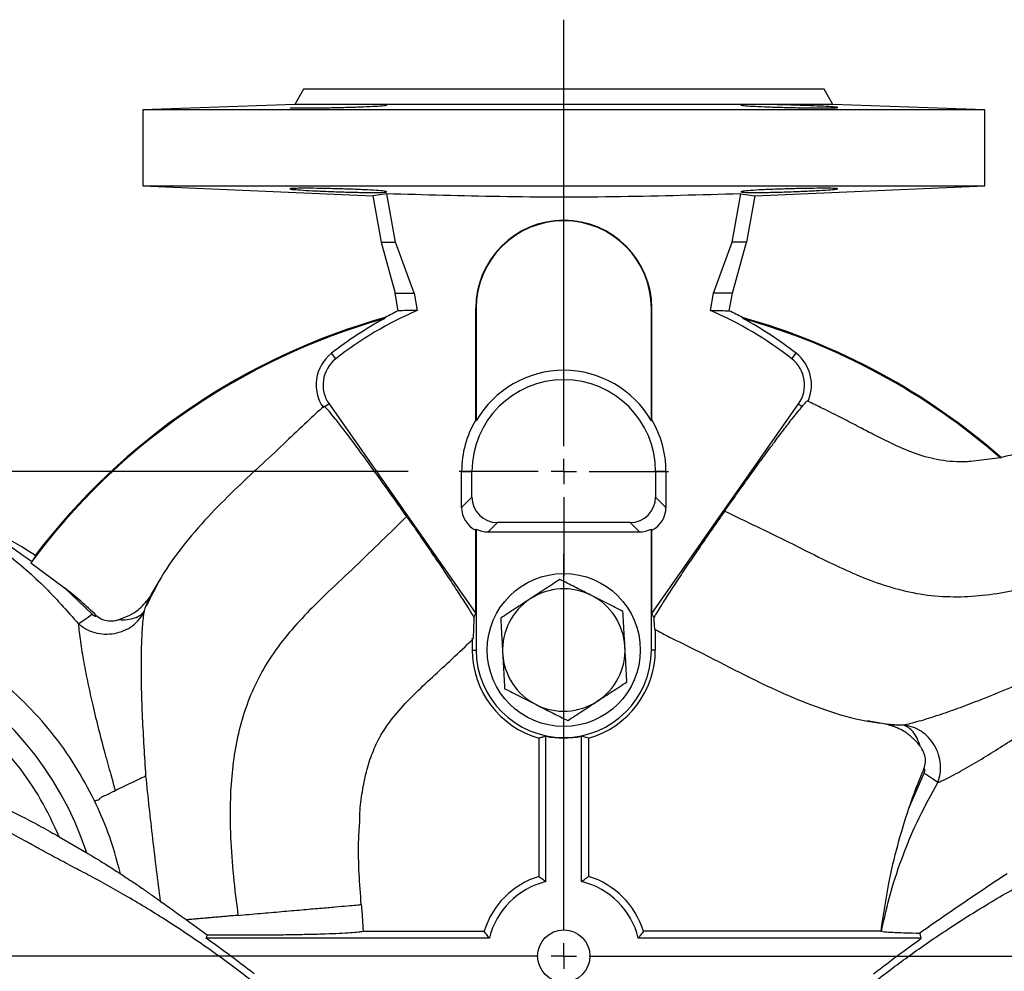
# Model space of a CAD drawing. Units: millimetres. Extents: x -4 to 213, y 0 to 297.
# Drawn here: x 59 to 78, y 244 to 262 of the extents above; entities that cross this region are included whole.
import ezdxf

# ---------------------------------------------------------------- set-up
doc = ezdxf.new("R2010")
doc.units = ezdxf.units.MM
doc.layers.add('FORMAT', color=7, linetype='Continuous')
doc.styles.add('SLDTEXTSTYLE0', font='TXT', dxfattribs={"width": 0.605})
doc.dimstyles.new('SLDDIMSTYLE1', dxfattribs={"dimtxt": 2.5, "dimasz": 2.5, "dimexe": 0, "dimexo": 0.0625, "dimtad": 1, "dimlfac": 10, "dimrnd": 1e-09, "dimzin": 12, "dimdsep": 46, "dimtxsty": 'SLDTEXTSTYLE0', "dimblk1": 'CLOSED', "dimblk2": 'CLOSED', "dimsah": 1, "dimcen": 0.09, "dimadec": 0, "dimazin": 3, "dimtfac": 1, "dimtofl": 0, "dimtmove": 0, "dimatfit": 3, "dimldrblk": 'CLOSED', "dimfxl": 0, "dimfrac": 2, "dimtolj": 1, "dimtzin": 12, "dimarcsym": 0})

# ---------------------------------------------------------------- blocks, each defined once
blk = doc.blocks.new('_Closed')
at = {"color": 0, "linetype": 'ByBlock', "lineweight": -2}
for p, q in [((-1, 0.166667), (0, 0)), ((-1, 0.166667), (-1, -0.166667)), ((0, 0), (-1, -0.166667)), ((0, 0), (-1, 0))]:
    blk.add_line(p, q, dxfattribs=at)
blk = doc.blocks.new('_D_10')
at = {"layer": 'FORMAT', "color": 7}
for p, q in [((66.734, 253.571), (32.647, 253.571)), ((33.397, 244.071), (33.397, 253.571)), ((40.264, 244.071), (32.647, 244.071))]:
    blk.add_line(p, q, dxfattribs=at)
at = {"layer": 'FORMAT', "color": 7, "xscale": 2.5, "yscale": 2.5}
for p, rotation in [((33.397, 253.571, 14.175), 90.0000000000004), ((33.397, 244.071, 14.175), 270.0000000000004)]:
    blk.add_blockref('_Closed', p, dxfattribs=dict(at, rotation=rotation))
at = {"layer": 'FORMAT', "color": 7, "insert": (30.174, 247.255), "char_height": 2.5, "attachment_point": 1, "rotation": 90, "style": 'SLDTEXTSTYLE0'}
blk.add_mtext('95', dxfattribs=at)
blk = doc.blocks.new('SW_CENTERMARKSYMBOL_4')
at = {"layer": 'FORMAT', "color": 0}
for p, q in [((0, 0.5), (0, 8.86)), ((0, 0), (0, 0.25)), ((-0.5, 0), (-2.05, 0)), ((0, 0), (-0.25, 0)), ((0, 0), (0, -0.25)), ((0, 0), (0.25, 0)), ((0.5, 0), (2.05, 0)), ((0, -0.5), (0, -2.05))]:
    blk.add_line(p, q, dxfattribs=at)
blk = doc.blocks.new('SW_CENTERMARKSYMBOL_5')
at = {"layer": 'FORMAT', "color": 0}
for p, q in [((0, 0.5), (0, 7.885)), ((0, 0), (0, 0.25)), ((-0.5, 0), (-28.52, 0)), ((0, 0), (-0.25, 0)), ((0, 0), (0, -0.25)), ((0, 0), (0.25, 0)), ((0.5, 0), (28.253, 0))]:
    blk.add_line(p, q, dxfattribs=at)

msp = doc.modelspace()

# ---------------------------------------------------------------- linework, layer by layer
at = {"color": 7, "linetype": 'Continuous', "lineweight": 25}
for p, q in [((64.6843, 261.0711), (64.5111, 260.7711)), ((74.8843, 261.0711), (64.6843, 261.0711)), ((75.0575, 260.7711), (74.8843, 261.0711)), ((64.5111, 260.7711), (61.5343, 260.6611)), ((75.0575, 260.7711), (64.5111, 260.7711)), ((78.0343, 260.6611), (75.0575, 260.7711)), ((61.5343, 260.6611), (61.5343, 259.1711)), ((78.0343, 260.6611), (61.5343, 260.6611)), ((78.0343, 259.1711), (78.0343, 260.6611)), ((61.5343, 259.1711), (66.0416, 258.9743)), ((61.5343, 259.1711), (78.0343, 259.1711)), ((73.5269, 258.9743), (78.0343, 259.1711)), ((66.3139, 259.017), (66.0416, 258.9743)), ((66.4848, 258.0711), (66.3139, 259.017)), ((73.0837, 258.0711), (73.2547, 259.017)), ((73.2547, 259.017), (73.5269, 258.9743)), ((66.0416, 258.9743), (66.2049, 258.0711)), ((73.5269, 258.9743), (73.3637, 258.0711)), ((66.2049, 258.0711), (66.4775, 257.0711)), ((66.2049, 258.0711), (66.4848, 258.0711)), ((66.8493, 257.0711), (66.4848, 258.0711)), ((72.7192, 257.0711), (73.0837, 258.0711)), ((73.3637, 258.0711), (73.0837, 258.0711)), ((73.091, 257.0711), (73.3637, 258.0711)), ((66.4775, 257.0711), (66.8493, 257.0711)), ((66.5405, 256.7223), (66.4775, 257.0711)), ((66.8493, 257.0711), (66.9111, 256.7292)), ((72.6574, 256.7292), (72.7192, 257.0711)), ((73.091, 257.0711), (72.7192, 257.0711)), ((73.028, 256.7223), (73.091, 257.0711)), ((68.0584, 256.7711), (68.0672, 256.7711)), ((68.0584, 254.5868), (68.0584, 256.7711)), ((68.0672, 256.7711), (68.0672, 254.5672)), ((71.5013, 254.5672), (71.5013, 256.7711)), ((71.5101, 256.7711), (71.5013, 256.7711)), ((71.5101, 254.5868), (71.5101, 256.7711)), ((66.2843, 256.5911), (66.2644, 256.5664)), ((73.3042, 256.5664), (73.2842, 256.5911)), ((65.3158, 255.7823), (65.2318, 255.8896)), ((74.2528, 255.7823), (74.3367, 255.8896)), ((65.1027, 254.8388), (65.0894, 254.8473)), ((65.1835, 254.8954), (65.1027, 254.8388)), ((65.1835, 254.8954), (68.0584, 250.7896)), ((71.5101, 250.7896), (74.385, 254.8954)), ((74.385, 254.8954), (74.4572, 254.8449)), ((68.0584, 254.5868), (68.0672, 254.5672)), ((71.5013, 254.5672), (71.5101, 254.5868)), ((78.3361, 253.8379), (77.7611, 253.7694)), ((67.7817, 252.8683), (67.7817, 253.5711)), ((67.7817, 253.5711), (67.9843, 253.5711)), ((67.9843, 253.0708), (67.9843, 253.5711)), ((71.5843, 253.5711), (71.5843, 253.0708)), ((71.7868, 253.5711), (71.5843, 253.5711)), ((71.7868, 253.5711), (71.7868, 252.8683)), ((67.7817, 252.8683), (67.9843, 253.0708)), ((71.5843, 253.0708), (71.7868, 252.8683)), ((68.0584, 250.7896), (68.0584, 252.421)), ((68.0672, 252.4429), (68.0672, 250.0711)), ((68.2989, 252.386), (68.484, 252.5711)), ((71.0846, 252.5711), (68.484, 252.5711)), ((71.0846, 252.5711), (71.2696, 252.386)), ((71.5013, 250.0711), (71.5013, 252.4429)), ((71.5101, 250.7896), (71.5101, 252.421)), ((68.2989, 252.386), (71.2696, 252.386)), ((59.3584, 251.8088), (59.3378, 251.7779)), ((59.3378, 251.7779), (59.9995, 251.2894)), ((61.6965, 251.1531), (61.8836, 251.4735)), ((59.9995, 251.2894), (60.5408, 250.7713)), ((68.0218, 250.7141), (68.0584, 250.7896)), ((71.5486, 250.7102), (71.5101, 250.7896)), ((67.9939, 250.276), (67.9904, 250.3039)), ((71.5781, 250.4733), (71.5781, 250.0711)), ((67.9904, 250.2726), (67.9904, 250.0711)), ((67.9904, 250.0711), (68.0672, 250.0711)), ((71.5781, 250.0711), (71.5013, 250.0711)), ((76.0943, 248.6141), (75.727, 248.6807)), ((69.4343, 245.5297), (69.4343, 248.3811)), ((70.1343, 245.5297), (70.1343, 248.3811)), ((69.2981, 248.3444), (69.2981, 245.6334)), ((70.2704, 248.3444), (70.2704, 245.6334)), ((76.5466, 246.9728), (76.8483, 247.6588)), ((59.8965, 246.4087), (60.4354, 246.095)), ((62.3894, 244.7802), (62.7947, 244.4872)), ((65.8491, 244.5573), (68.222, 244.5573)), ((76.0025, 244.5573), (71.3465, 244.5573)), ((76.0025, 244.5573), (76.0099, 244.556)), ((68.3257, 244.4211), (62.7768, 244.4211)), ((76.7917, 244.4211), (71.2429, 244.4211))]:
    msp.add_line(p, q, dxfattribs=at)
for centre, radius in [((69.7843, 250.0711), 1.5), ((69.7843, 244.0711), 0.5125)]:
    msp.add_circle(centre, radius, dxfattribs=at)
for centre, radius, start, end in [((69.7843, 256.7711), 1.7258, 0, 180), ((69.7843, 256.7711), 1.7171, 0, 180), ((69.7843, 250.0711), 7.2516, 113.3416, 128.03984), ((69.7843, 250.0711), 7.4, 115.99823, 118.22695), ((69.7843, 250.0711), 7.2516, 51.96016, 66.6584), ((69.7843, 250.0711), 7.4, 61.77305, 64.00177), ((69.7843, 244.0711), 12.9817, 105.73238, 143.58201), ((69.7843, 244.0711), 13, 105.61824, 142.81936), ((69.7843, 250.0711), 7.3878, 118.45378, 128.03984), ((69.7843, 244.0711), 13, 48.70469, 74.38176), ((69.7843, 250.0711), 7.3878, 51.96016, 61.54622), ((69.7843, 244.0711), 12.9817, 48.79436, 74.26762), ((65.7173, 255.2691), 0.7878, 128.03984, 215), ((73.8512, 255.2691), 0.7878, 336.02211, 51.96016), ((65.7173, 255.2691), 0.6516, 128.03984, 215), ((73.8512, 255.2691), 0.6516, 325, 51.96016), ((69.7843, 253.5711), 1.9851, 30.11763, 149.88237), ((69.7843, 253.5711), 1.8, 0, 180), ((69.7843, 253.5711), 2.0025, 149.52079, 180), ((69.7843, 253.5711), 2.0025, 0, 30.47921), ((54.2843, 244.0711), 9.3899, 56.78838, 72.12393), ((54.2843, 244.0711), 9.2069, 46.50075, 51.62898), ((69.7843, 250.0711), 1.2, 63.15762, 123.15762), ((69.7843, 250.0711), 1.2, 123.15762, 183.15762), ((69.7843, 250.0711), 1.2, 3.15762, 63.15762), ((54.2843, 244.0711), 6.4755, 18.21284, 277.87083), ((69.7843, 250.0711), 1.2, 303.15762, 3.15762), ((69.7843, 250.0711), 1.7939, 180, 254.27467), ((69.7843, 250.0711), 1.7171, 180, 0), ((69.7843, 250.0711), 1.2, 183.15762, 243.15762), ((69.7843, 250.0711), 1.7939, 285.72533, 0), ((69.7843, 250.0711), 1.2, 243.15762, 303.15762), ((69.7843, 250.0711), 1.7258, 258.2991, 281.7009), ((85.2843, 244.0711), 9.2069, 156.50075, 161.62898), ((69.7843, 244.0711), 1.6362, 107.28639, 162.71361), ((69.7843, 244.0711), 1.5, 103.4934, 166.5066), ((69.7843, 244.0711), 1.5, 13.4934, 76.5066), ((69.7843, 244.0711), 1.6362, 17.28639, 72.71361)]:
    msp.add_arc(centre, radius, start, end, dxfattribs=at)
for centre, major_axis, ratio, start_param, end_param in [((68.4846, 253.0714), (0.354, 0.354), 0.9987828, 2.3568035, 3.9263818), ((71.084, 253.0714), (-0.354, 0.354), 0.9987828, 2.3568035, 3.9263818), ((68.282, 252.8689), (0.354, 0.354), 0.9987828, 2.3568035, 3.464316), ((71.2865, 252.8689), (-0.354, 0.354), 0.9987828, 2.8188693, 3.9263818), ((67.835, 252.4218), (0.4619, 1.1151), 0.1717207, 4.7826692, 4.8022783), ((68.2995, 252.8863), (0.354, 0.354), 0.9987828, 3.4447069, 3.9263818), ((71.269, 252.8863), (-0.354, 0.354), 0.9987828, 2.3568035, 2.8384784), ((71.7335, 252.4218), (-0.4619, 1.1151), 0.1717207, 1.480907, 1.5005161)]:
    msp.add_ellipse(centre, major_axis=major_axis, ratio=ratio, start_param=start_param, end_param=end_param, dxfattribs=at)
for points, knots in [([(64.4148, 260.709), (64.4253, 260.7067), (64.4463, 260.7023), (64.61, 260.6995), (64.851, 260.7001), (65.152, 260.7041), (65.4763, 260.7113), (65.7883, 260.721), (66.0528, 260.7324), (66.2389, 260.7444), (66.3092, 260.7532), (66.3138, 260.7573), (66.3148, 260.7583)], [0, 0, 0, 0, 0.107321, 0.2146432, 0.3219366, 0.4292184, 0.5365209, 0.6438705, 0.7512795, 0.8587398, 0.9662203, 1, 1, 1, 1]), ([(74.2036, 260.7583), (74.0969, 260.7612), (73.8833, 260.7669), (73.599, 260.7706), (73.3829, 260.7698), (73.2593, 260.7644), (73.2419, 260.7554), (73.3329, 260.7441), (73.5221, 260.7321), (73.7881, 260.7207), (74.0303, 260.7132), (74.1702, 260.7098), (74.2037, 260.709)], [0, 0, 0, 0, 0.107322, 0.2146467, 0.3219118, 0.4291491, 0.5364345, 0.6438093, 0.75126, 0.8587406, 0.9662021, 1, 1, 1, 1]), ([(74.2037, 260.709), (74.3105, 260.7067), (74.524, 260.7023), (74.8083, 260.6995), (75.0245, 260.7001), (75.1481, 260.7041), (75.1654, 260.7113), (75.0743, 260.721), (74.885, 260.7324), (74.6191, 260.7444), (74.3769, 260.7532), (74.2371, 260.7573), (74.2036, 260.7583)], [0, 0, 0, 0, 0.1073209, 0.2146432, 0.3219367, 0.4292185, 0.536521, 0.6438705, 0.7512794, 0.8587398, 0.9662203, 1, 1, 1, 1]), ([(66.3148, 259.0562), (66.3043, 259.0602), (66.2833, 259.0682), (66.1194, 259.0824), (65.8779, 259.0963), (65.5764, 259.1085), (65.2516, 259.118), (64.9397, 259.124), (64.6756, 259.1259), (64.4902, 259.1238), (64.4204, 259.1191), (64.4159, 259.1154), (64.4148, 259.1145)], [0, 0, 0, 0, 0.1074746, 0.2149469, 0.3224647, 0.4299775, 0.5374309, 0.6448018, 0.7520976, 0.8593496, 0.9666012, 1, 1, 1, 1]), ([(64.4148, 259.1145), (64.4254, 259.1112), (64.4464, 259.1047), (64.6102, 259.0916), (64.8516, 259.0775), (65.153, 259.0637), (65.4778, 259.052), (65.7899, 259.0441), (66.054, 259.0414), (66.2394, 259.0443), (66.3092, 259.0504), (66.3138, 259.0551), (66.3148, 259.0562)], [0, 0, 0, 0, 0.1074197, 0.214837, 0.3223113, 0.4298324, 0.5373387, 0.6447597, 0.7520544, 0.8592522, 0.9664491, 1, 1, 1, 1]), ([(73.2547, 259.017), (72.4678, 258.9935), (70.8937, 258.9466), (68.5792, 258.9492), (67.0529, 258.9949), (66.3139, 259.017)], [0, 0, 0, 0, 0.3401603, 0.6804966, 1, 1, 1, 1]), ([(74.2037, 259.1145), (74.0968, 259.1112), (73.8831, 259.1047), (73.5987, 259.0916), (73.3825, 259.0775), (73.2589, 259.0637), (73.2421, 259.052), (73.3338, 259.0441), (73.5235, 259.0414), (73.7895, 259.0443), (74.031, 259.0504), (74.1704, 259.0551), (74.2036, 259.0562)], [0, 0, 0, 0, 0.1074196, 0.214837, 0.3223113, 0.4298323, 0.5373387, 0.6447597, 0.7520545, 0.8592523, 0.9664491, 1, 1, 1, 1]), ([(74.2036, 259.0562), (74.3105, 259.0602), (74.5243, 259.0682), (74.8088, 259.0824), (75.025, 259.0963), (75.1485, 259.1085), (75.1652, 259.118), (75.0735, 259.124), (74.8837, 259.1259), (74.6176, 259.1238), (74.376, 259.1191), (74.2368, 259.1154), (74.2037, 259.1145)], [0, 0, 0, 0, 0.1074746, 0.2149468, 0.3224647, 0.4299774, 0.5374308, 0.6448018, 0.7520977, 0.8593497, 0.9666012, 1, 1, 1, 1]), ([(66.9111, 256.7292), (66.8417, 256.729), (66.7179, 256.7286), (66.5947, 256.7242), (66.5405, 256.7223)], [0, 0, 0, 0, 0.56, 1, 1, 1, 1]), ([(72.6574, 256.7292), (72.7268, 256.729), (72.8507, 256.7286), (72.9738, 256.7242), (73.028, 256.7223)], [0, 0, 0, 0, 0.56, 1, 1, 1, 1]), ([(74.4572, 254.8449), (74.484, 254.8791), (74.5342, 254.9433), (74.5453, 254.9463), (74.5505, 254.9477)], [0, 0, 0, 0, 0.5342956, 1, 1, 1, 1]), ([(77.7613, 253.7677), (77.7145, 253.7644), (77.5778, 253.7548), (77.3558, 253.766), (77.0251, 253.81), (76.642, 253.9262), (76.2978, 254.0767), (76.0336, 254.2049), (75.8204, 254.3133), (75.5544, 254.4525), (75.2284, 254.6242), (74.8869, 254.7947), (74.6548, 254.9072), (74.5546, 254.9558)], [0, 0, 0, 0, 0.0412266, 0.1205028, 0.1952483, 0.3335998, 0.4655311, 0.5180595, 0.5860766, 0.6714049, 0.7764226, 0.9034799, 1, 1, 1, 1]), ([(65.085, 254.8521), (64.9735, 254.7515), (64.7202, 254.5231), (64.3292, 254.139), (63.8696, 253.7178), (63.3766, 253.2569), (62.8598, 252.7459), (62.3473, 252.1635), (61.9066, 251.5569), (61.6938, 251.1197), (61.6006, 250.9284)], [0, 0, 0, 0, 0.08504827, 0.19312343, 0.31080946, 0.43828615, 0.57568096, 0.72268184, 0.8785825, 1, 1, 1, 1]), ([(66.7057, 252.6885), (66.6136, 252.8197), (66.4294, 253.0823), (66.158, 253.4621), (65.9021, 253.815), (65.6697, 254.1298), (65.4674, 254.3976), (65.3019, 254.6096), (65.1737, 254.766), (65.1263, 254.8145), (65.1027, 254.8388)], [0, 0, 0, 0, 0.1249774, 0.249958, 0.3749507, 0.4999541, 0.6249623, 0.7499754, 0.8749875, 1, 1, 1, 1]), ([(72.9382, 252.7961), (73.0223, 252.9155), (73.193, 253.1578), (73.4413, 253.5045), (73.678, 253.8306), (73.897, 254.1275), (74.0966, 254.3929), (74.2541, 254.5967), (74.3754, 254.7487), (74.4298, 254.8127), (74.4572, 254.8449)], [0, 0, 0, 0, 0.1277357, 0.2593294, 0.3870097, 0.5180528, 0.6524532, 0.7903015, 0.8943887, 1, 1, 1, 1]), ([(80.3819, 254.5843), (80.1819, 254.4928), (79.8006, 254.3185), (79.2478, 254.1014), (78.7678, 253.9402), (78.4698, 253.8732), (78.3413, 253.8444)], [0, 0, 0, 0, 0.30114948, 0.57415093, 0.81636392, 1, 1, 1, 1]), ([(78.3635, 253.8382), (78.3556, 253.8406), (78.3415, 253.8449), (78.3377, 253.84), (78.3361, 253.8379)], [0, 0, 0, 0, 0.5599734, 1, 1, 1, 1]), ([(66.7057, 252.6885), (66.5416, 252.5293), (66.2068, 252.2046), (65.6965, 251.7061), (65.1994, 251.2454), (64.7477, 250.7995), (64.357, 250.3682), (64.0064, 249.8998), (63.723, 249.3904), (63.5124, 248.8521), (63.3681, 248.2969), (63.2814, 247.7325), (63.238, 247.1005), (63.2455, 246.4009), (63.3022, 245.6351), (63.3665, 245.1244), (63.3986, 244.8685)], [0, 0, 0, 0, 0.0754882, 0.153997, 0.2360125, 0.2994007, 0.3637727, 0.4285043, 0.4931002, 0.557288, 0.6209851, 0.6842582, 0.7472691, 0.8312047, 0.9154194, 1, 1, 1, 1]), ([(66.7057, 252.6885), (66.7891, 252.5686), (66.9584, 252.3253), (67.1993, 251.9734), (67.4247, 251.6395), (67.629, 251.3319), (67.8095, 251.0544), (67.9388, 250.8503), (68, 250.7498), (68.0218, 250.7141)], [0, 0, 0, 0, 0.1474324, 0.2993176, 0.4466862, 0.597936, 0.753061, 0.9121654, 1, 1, 1, 1]), ([(72.9382, 252.7961), (72.8574, 252.6806), (72.6935, 252.4461), (72.4569, 252.1021), (72.2328, 251.7721), (72.0285, 251.4665), (71.8469, 251.1895), (71.6735, 250.9186), (71.5941, 250.7861), (71.5486, 250.7101)], [0, 0, 0, 0, 0.1320143, 0.2679732, 0.3999468, 0.5355208, 0.6718983, 0.811952, 1, 1, 1, 1]), ([(72.9382, 252.7961), (73.1439, 252.6963), (73.5635, 252.4928), (74.2065, 252.1838), (74.8095, 251.8742), (75.3829, 251.6023), (75.9218, 251.3827), (76.4819, 251.2134), (77.0575, 251.1213), (77.6353, 251.1075), (78.2065, 251.1618), (78.7665, 251.2734), (79.3752, 251.4487), (80.03, 251.6951), (80.7303, 252.0103), (81.1882, 252.2453), (81.4176, 252.3631)], [0, 0, 0, 0, 0.0754882, 0.153997, 0.2360125, 0.2994007, 0.3637726, 0.4285043, 0.4931001, 0.557288, 0.6209851, 0.6842582, 0.7472691, 0.8312047, 0.9154194, 1, 1, 1, 1]), ([(59.4267, 251.9274), (59.4269, 251.9238), (59.4274, 251.9166), (59.3984, 251.8689), (59.3696, 251.8256), (59.3584, 251.8088)], [0, 0, 0, 0, 0.3790451, 0.7581113, 1, 1, 1, 1]), ([(69.7079, 251.4546), (69.6137, 251.3931), (69.4236, 251.2689), (69.2271, 251.1405), (69.1279, 251.0757)], [0, 0, 0, 0, 0.4954579, 1, 1, 1, 1]), ([(70.3261, 251.1418), (70.3114, 251.1492), (70.2005, 251.2054), (69.9913, 251.3112), (69.803, 251.4065), (69.7079, 251.4546)], [0, 0, 0, 0, 0.0700985, 0.530789, 1, 1, 1, 1]), ([(60.5874, 247.1157), (60.4648, 247.3498), (60.2194, 247.818), (59.7538, 248.4619), (59.2247, 249.0516), (58.6333, 249.5748), (57.9392, 250.0627), (57.1385, 250.487), (56.2358, 250.8161), (55.3062, 251.0175), (54.366, 251.0915), (53.4301, 251.0396), (52.5131, 250.8645), (51.6299, 250.5704), (50.7951, 250.163), (50.0228, 249.65), (49.3262, 249.0411), (48.7169, 248.3474), (48.2049, 247.5815), (47.7982, 246.7566), (47.5032, 245.887), (47.3243, 244.9869), (47.2643, 244.0715), (47.3242, 243.1558), (47.5031, 242.2554), (47.7982, 241.3856), (48.2045, 240.5615), (48.715, 239.7975), (49.3208, 239.1068), (50.0113, 238.5013), (50.7747, 237.9915), (51.5978, 237.5851), (52.467, 237.2919), (53.3676, 237.1059), (53.9786, 237.0827), (54.2843, 237.0712)], [0, 0, 0, 0, 0.0265552, 0.0531352, 0.0796921, 0.1061407, 0.1324028, 0.1648941, 0.1970093, 0.2287866, 0.2602971, 0.2916208, 0.3228244, 0.3539488, 0.3850127, 0.416019, 0.4469631, 0.4778393, 0.5086477, 0.5393976, 0.5701046, 0.6007876, 0.6314649, 0.6621512, 0.6928544, 0.7235742, 0.7543049, 0.7850378, 0.8157642, 0.8464778, 0.8771782, 0.9078708, 0.9385648, 0.9692713, 1, 1, 1, 1]), ([(61.0655, 250.6666), (61.1324, 250.6926), (61.2641, 250.7438), (61.4776, 250.8714), (61.5894, 251.0065), (61.6566, 251.0877)], [0, 0, 0, 0, 0.29219431, 0.57488189, 1, 1, 1, 1]), ([(61.6681, 251.1071), (61.6619, 251.0948), (61.6526, 251.0766), (61.6325, 251.0517), (61.626, 251.0436)], [0, 0, 0, 0, 0.6751702, 1, 1, 1, 1]), ([(61.667, 251.1049), (61.6671, 251.105), (61.6786, 251.1308), (61.6876, 251.142), (61.6965, 251.1531)], [0, 0, 0, 0, 0.0068579, 1, 1, 1, 1]), ([(69.1279, 251.0757), (69.1256, 251.0742), (69.0274, 251.01), (68.8307, 250.8815), (68.6428, 250.7588), (68.5479, 250.6968)], [0, 0, 0, 0, 0.0118993, 0.5006839, 1, 1, 1, 1]), ([(70.9443, 250.829), (70.8439, 250.8798), (70.6413, 250.9823), (70.4318, 251.0883), (70.3261, 251.1418)], [0, 0, 0, 0, 0.49545807, 1, 1, 1, 1]), ([(60.2735, 250.5824), (60.3212, 250.5466), (60.4175, 250.4742), (60.594, 250.4078), (60.7842, 250.3775), (60.9799, 250.3898), (61.1679, 250.4451), (61.335, 250.5421), (61.474, 250.6733), (61.5343, 250.7831), (61.5642, 250.8377)], [0, 0, 0, 0, 0.1203103, 0.2425314, 0.3668888, 0.4930294, 0.6204023, 0.7480199, 0.8749099, 1, 1, 1, 1]), ([(60.5408, 250.7713), (60.4859, 250.7301), (60.3759, 250.6478), (60.3076, 250.6042), (60.2735, 250.5824)], [0, 0, 0, 0, 0.4999996, 1, 1, 1, 1]), ([(60.5408, 250.7713), (60.5506, 250.762), (60.5642, 250.7491), (60.5845, 250.7386), (60.5965, 250.7355), (60.6062, 250.7359), (60.6132, 250.7389), (60.6185, 250.7436), (60.6206, 250.7476), (60.6218, 250.7496)], [0, 0, 0, 0, 0.3928584, 0.5440646, 0.6711063, 0.7603204, 0.8458427, 0.9193932, 1, 1, 1, 1]), ([(60.6218, 250.7496), (60.6571, 250.7225), (60.7276, 250.6682), (60.8629, 250.637), (60.9776, 250.6418), (61.0444, 250.6607), (61.0655, 250.6667)], [0, 0, 0, 0, 0.280075, 0.5594292, 0.8605457, 1, 1, 1, 1]), ([(61.0655, 250.6666), (61.1213, 250.6653), (61.2329, 250.6628), (61.3769, 250.696), (61.4949, 250.7527), (61.5411, 250.8093), (61.5642, 250.8377)], [0, 0, 0, 0, 0.250001, 0.5000008, 0.7500006, 1, 1, 1, 1]), ([(61.5956, 247.6027), (61.5838, 247.7933), (61.5602, 248.1732), (61.5275, 248.7418), (61.5088, 249.2612), (61.5031, 249.7301), (61.5078, 250.0749), (61.518, 250.3389), (61.5294, 250.5286), (61.5445, 250.7047), (61.5576, 250.7928), (61.5642, 250.8377)], [0, 0, 0, 0, 0.16057123, 0.32007725, 0.48067168, 0.6030828, 0.72858106, 0.79330599, 0.85987365, 0.9285698, 1, 1, 1, 1]), ([(68.0218, 250.7141), (68.0197, 250.6415), (68.0154, 250.4949), (68.0095, 250.3529), (68.0056, 250.3091), (68.0042, 250.2933)], [0, 0, 0, 0, 0.3858652, 0.7789239, 1, 1, 1, 1]), ([(68.5479, 250.6968), (68.5541, 250.5844), (68.5666, 250.3577), (68.5796, 250.1233), (68.5861, 250.005)], [0, 0, 0, 0, 0.4954575, 1, 1, 1, 1]), ([(70.9824, 250.1372), (70.9815, 250.1536), (70.9747, 250.2778), (70.9618, 250.5119), (70.9501, 250.7226), (70.9443, 250.829)], [0, 0, 0, 0, 0.0700987, 0.5307886, 1, 1, 1, 1]), ([(71.5486, 250.7101), (71.5509, 250.6581), (71.5554, 250.5527), (71.5602, 250.4796), (71.5627, 250.4757), (71.5627, 250.4757)], [0, 0, 0, 0, 0.4915116, 0.9958855, 1, 1, 1, 1]), ([(60.2735, 250.5824), (60.277, 250.5303), (60.2838, 250.427), (60.3169, 250.177), (60.3724, 249.839), (60.4561, 249.4159), (60.554, 248.9728), (60.6652, 248.5133), (60.7839, 248.0595), (60.8827, 247.7057), (60.9452, 247.4864), (60.975, 247.381), (60.9867, 247.3348), (60.9925, 247.3119)], [0, 0, 0, 0, 0.06734, 0.1333386, 0.2622298, 0.3885914, 0.5133945, 0.6518168, 0.7890005, 0.9082287, 0.9600488, 0.980202, 1, 1, 1, 1]), ([(71.5642, 250.4786), (71.6622, 250.4267), (71.929, 250.2855), (72.3886, 250.0669), (72.9415, 249.7789), (73.5434, 249.4733), (74.2005, 249.1624), (74.9232, 248.88), (75.6444, 248.6734), (76.1282, 248.623), (76.3402, 248.6009)], [0, 0, 0, 0, 0.0642239, 0.1747429, 0.2950892, 0.4254492, 0.5659533, 0.7162814, 0.8757102, 1, 1, 1, 1]), ([(59.8965, 246.4087), (59.7815, 246.657), (59.5515, 247.1536), (59.0835, 247.8311), (58.5355, 248.4433), (57.9083, 248.9753), (57.2158, 249.4183), (56.4698, 249.764), (55.6842, 250.0063), (54.873, 250.1406), (54.0512, 250.1647), (53.2336, 250.0779), (52.4351, 249.882), (51.6703, 249.5804), (50.9529, 249.1787), (50.2961, 248.6842), (49.7118, 248.1058), (49.2106, 247.454), (48.8017, 246.7408), (48.4924, 245.979), (48.2884, 245.1825), (48.1934, 244.3658), (48.2091, 243.5438), (48.3352, 242.7314), (48.5695, 241.9433), (48.9077, 241.1939), (49.3436, 240.4968), (49.8693, 239.8646), (50.4753, 239.309), (51.1505, 238.84), (51.8827, 238.4655), (52.6586, 238.1951), (53.464, 238.0236), (54.0108, 238.0022), (54.2843, 237.9916)], [0, 0, 0, 0, 0.03125, 0.0625, 0.09375, 0.125, 0.15625, 0.1875, 0.21875, 0.25, 0.28125, 0.3125, 0.34375, 0.375, 0.40625, 0.4375, 0.46875, 0.5, 0.53125, 0.5625, 0.59375, 0.625, 0.65625, 0.6875, 0.71875, 0.75, 0.78125, 0.8125, 0.84375, 0.875, 0.90625, 0.9375, 0.96875, 1, 1, 1, 1]), ([(65.7836, 246.6706), (65.7837, 246.7232), (65.7841, 246.916), (65.8251, 247.2396), (65.8967, 247.6354), (66.0089, 248.0061), (66.1768, 248.384), (66.4291, 248.7531), (66.7587, 249.1139), (67.1197, 249.4606), (67.5057, 249.8129), (67.8038, 250.0925), (67.9715, 250.2543), (68.0078, 250.2894)], [0, 0, 0, 0, 0.0353092, 0.1295877, 0.221074, 0.3093336, 0.3944088, 0.5042379, 0.6130755, 0.7246825, 0.8420039, 0.9657334, 1, 1, 1, 1]), ([(71.0206, 249.4454), (71.0144, 249.5578), (71.0019, 249.7845), (70.989, 250.0189), (70.9824, 250.1372)], [0, 0, 0, 0, 0.4954578, 1, 1, 1, 1]), ([(68.5861, 250.005), (68.587, 249.9886), (68.5938, 249.8644), (68.6068, 249.6303), (68.6184, 249.4196), (68.6242, 249.3132)], [0, 0, 0, 0, 0.0700987, 0.5307892, 1, 1, 1, 1]), ([(79.465, 249.7336), (79.29, 249.6573), (78.941, 249.5053), (78.4179, 249.2801), (77.9362, 249.0849), (77.4976, 248.9191), (77.1719, 248.8056), (76.9204, 248.7249), (76.7382, 248.6707), (76.5675, 248.6247), (76.4803, 248.6068), (76.4359, 248.5977)], [0, 0, 0, 0, 0.1605713, 0.3200773, 0.4806717, 0.6030827, 0.7285811, 0.793306, 0.8598738, 0.9285699, 1, 1, 1, 1]), ([(70.4406, 249.0665), (70.4429, 249.068), (70.5411, 249.1322), (70.7379, 249.2607), (70.9257, 249.3834), (71.0206, 249.4454)], [0, 0, 0, 0, 0.011899, 0.500684, 1, 1, 1, 1]), ([(68.6242, 249.3132), (68.7246, 249.2624), (68.9273, 249.1599), (69.1367, 249.0539), (69.2424, 249.0004)], [0, 0, 0, 0, 0.4954579, 1, 1, 1, 1]), ([(77.1172, 247.4721), (77.165, 247.4932), (77.2597, 247.535), (77.4833, 247.6516), (77.7819, 247.8194), (78.1509, 248.0427), (78.5337, 248.2863), (78.9275, 248.5479), (79.3134, 248.8146), (79.6121, 249.0285), (79.7967, 249.1623), (79.8856, 249.2263), (79.925, 249.2531), (79.9445, 249.2664)], [0, 0, 0, 0, 0.06733997, 0.13333872, 0.26222981, 0.38859146, 0.51339445, 0.65181679, 0.78900055, 0.90822867, 0.96004868, 0.98020189, 1, 1, 1, 1]), ([(69.2424, 249.0004), (69.2571, 248.993), (69.368, 248.9368), (69.5772, 248.8309), (69.7656, 248.7356), (69.8606, 248.6876)], [0, 0, 0, 0, 0.0700985, 0.5307888, 1, 1, 1, 1]), ([(69.8606, 248.6876), (69.9548, 248.7491), (70.1449, 248.8733), (70.3414, 249.0017), (70.4406, 249.0665)], [0, 0, 0, 0, 0.4954577, 1, 1, 1, 1]), ([(76.1496, 248.603), (76.1494, 248.603), (76.1213, 248.605), (76.1077, 248.6096), (76.0943, 248.6141)], [0, 0, 0, 0, 0.00686068, 1, 1, 1, 1]), ([(76.1472, 248.6032), (76.1609, 248.6015), (76.1812, 248.599), (76.2114, 248.5887), (76.2212, 248.5853)], [0, 0, 0, 0, 0.6751693, 1, 1, 1, 1]), ([(76.7672, 248.1876), (76.7198, 248.2416), (76.6267, 248.3478), (76.4338, 248.5048), (76.2686, 248.5637), (76.1694, 248.599)], [0, 0, 0, 0, 0.2921939, 0.5748812, 1, 1, 1, 1]), ([(77.1172, 247.4721), (77.1345, 247.5293), (77.1696, 247.6445), (77.1716, 247.833), (77.1351, 248.0221), (77.0565, 248.2018), (76.9403, 248.3596), (76.792, 248.4834), (76.6212, 248.5692), (76.4973, 248.5883), (76.4359, 248.5977)], [0, 0, 0, 0, 0.1203099, 0.2425309, 0.3668887, 0.4930294, 0.6204025, 0.7480199, 0.8749099, 1, 1, 1, 1]), ([(76.7672, 248.1876), (76.7493, 248.2405), (76.7135, 248.3462), (76.6331, 248.4702), (76.5395, 248.5617), (76.4704, 248.5857), (76.4359, 248.5977)], [0, 0, 0, 0, 0.2500011, 0.5000007, 0.7500007, 1, 1, 1, 1]), ([(69.4343, 248.3811), (69.4088, 248.3737), (69.3634, 248.3603), (69.318, 248.3492), (69.2981, 248.3444)], [0, 0, 0, 0, 0.56, 1, 1, 1, 1]), ([(70.2704, 248.3444), (70.245, 248.3506), (70.1996, 248.3618), (70.1542, 248.3752), (70.1343, 248.3811)], [0, 0, 0, 0, 0.56, 1, 1, 1, 1]), ([(76.8409, 247.7422), (76.8544, 247.7847), (76.8813, 247.8695), (76.8643, 248.0073), (76.8206, 248.1134), (76.7799, 248.1697), (76.7671, 248.1875)], [0, 0, 0, 0, 0.2800752, 0.5594286, 0.8605445, 1, 1, 1, 1]), ([(61.5956, 247.6027), (61.5544, 247.5828), (61.472, 247.543), (61.3219, 247.4705), (61.1616, 247.3931), (61.0513, 247.3398), (60.9961, 247.3132)], [0, 0, 0, 0, 0.24993432, 0.49993614, 0.74995476, 1, 1, 1, 1]), ([(61.8829, 245.1427), (61.83, 245.5522), (61.7242, 246.3713), (61.6385, 247.1923), (61.5956, 247.6027)], [0, 0, 0, 0, 0.500016, 1, 1, 1, 1]), ([(76.8483, 247.6588), (76.8537, 247.6712), (76.8611, 247.6883), (76.864, 247.711), (76.8629, 247.7233), (76.8592, 247.7323), (76.854, 247.7378), (76.8477, 247.7412), (76.8432, 247.7419), (76.8409, 247.7422)], [0, 0, 0, 0, 0.3928615, 0.5440679, 0.6711071, 0.7603265, 0.8458475, 0.9193991, 1, 1, 1, 1]), ([(76.8483, 247.6588), (76.9058, 247.6212), (77.0207, 247.546), (77.085, 247.4968), (77.1172, 247.4721)], [0, 0, 0, 0, 0.5000001, 1, 1, 1, 1]), ([(76.0099, 244.556), (76.0663, 244.8107), (76.1787, 245.3189), (76.4325, 246.0644), (76.7366, 246.7879), (76.9905, 247.2444), (77.1171, 247.4721)], [0, 0, 0, 0, 0.251773, 0.502303, 0.7516923, 1, 1, 1, 1]), ([(68.3147, 239.4271), (67.9863, 239.7546), (67.3312, 240.408), (66.3072, 241.3361), (65.3614, 242.1807), (64.4776, 242.9411), (63.6659, 243.5958), (62.847, 244.2031), (62.0386, 244.7481), (61.259, 245.2248), (60.6328, 245.575), (60.153, 245.8243), (59.8181, 246.0028), (59.5025, 246.1743), (59.172, 246.3572), (58.8325, 246.5491), (58.4934, 246.745), (58.1406, 246.9531), (57.8, 247.1589), (57.5933, 247.2873), (57.4952, 247.3483)], [0, 0, 0, 0, 0.0997549, 0.1989607, 0.2984288, 0.3726249, 0.4453185, 0.5152288, 0.5811775, 0.6423963, 0.6988293, 0.7255036, 0.7514269, 0.7769027, 0.8022281, 0.8361675, 0.8705528, 0.9051078, 0.9549089, 1, 1, 1, 1]), ([(60.9962, 247.3132), (60.9941, 247.312), (60.9905, 247.31), (60.984, 247.3067), (60.9744, 247.3023), (60.9567, 247.2945), (60.923, 247.2852), (60.8733, 247.2441), (60.805, 247.2209), (60.7454, 247.1964), (60.7134, 247.176), (60.6916, 247.1627), (60.6812, 247.1405), (60.6545, 247.1291), (60.6238, 247.1157), (60.5994, 247.1157), (60.5874, 247.1157)], [0, 0, 0, 0, 0.0153787, 0.0265685, 0.0479466, 0.0838184, 0.1529568, 0.273415, 0.4948308, 0.6193894, 0.6907083, 0.7439165, 0.7812841, 0.843625, 0.9230409, 1, 1, 1, 1]), ([(71.2538, 239.4271), (71.5126, 239.6866), (72.0215, 240.197), (72.7981, 240.9177), (73.5597, 241.6019), (74.3127, 242.272), (75.0852, 242.9359), (75.8366, 243.5431), (76.5788, 244.0987), (77.3145, 244.6074), (78.1245, 245.1172), (78.8503, 245.5306), (79.4696, 245.8522), (79.936, 246.1027), (80.3805, 246.3478), (80.8405, 246.6084), (81.2928, 246.8723), (81.7227, 247.1306), (81.9561, 247.2755), (82.0733, 247.3483)], [0, 0, 0, 0, 0.0788073, 0.1550022, 0.2285056, 0.3000062, 0.3710575, 0.4438132, 0.5008984, 0.5611243, 0.6251648, 0.6933793, 0.7290515, 0.7656769, 0.8032058, 0.8415321, 0.8936224, 0.9465657, 1, 1, 1, 1]), ([(58.7581, 247.012), (58.8979, 246.9424), (59.1648, 246.8094), (59.5511, 246.6039), (59.7804, 246.4742), (59.8965, 246.4087)], [0, 0, 0, 0, 0.3519824, 0.6721548, 1, 1, 1, 1]), ([(61.0959, 245.6839), (61.0219, 245.9588), (60.8897, 246.4496), (60.6798, 246.9122), (60.5874, 247.1157)], [0, 0, 0, 0, 0.5599418, 1, 1, 1, 1]), ([(76.0025, 244.5573), (76.05, 244.8717), (76.1354, 245.4371), (76.3191, 246.2439), (76.4706, 246.7295), (76.5466, 246.9728)], [0, 0, 0, 0, 0.3846393, 0.6917113, 1, 1, 1, 1]), ([(65.8151, 245.0799), (65.7998, 245.2835), (65.7692, 245.6912), (65.7537, 246.2308), (65.7754, 246.5649), (65.7839, 246.6948)], [0, 0, 0, 0, 0.3789074, 0.7586705, 1, 1, 1, 1]), ([(60.4354, 246.095), (60.4962, 246.0586), (60.6196, 245.9847), (60.8436, 245.8474), (61.0039, 245.7435), (61.0959, 245.6839)], [0, 0, 0, 0, 0.2930871, 0.5942718, 1, 1, 1, 1]), ([(61.0959, 245.6839), (61.1669, 245.6372), (61.3088, 245.5438), (61.517, 245.4024), (61.6709, 245.2939), (61.7809, 245.2155), (61.8401, 245.1733), (61.8711, 245.1512), (61.8799, 245.1449), (61.8821, 245.1433), (61.8827, 245.1429), (61.8829, 245.1427), (61.8829, 245.1427), (61.8829, 245.1427), (61.8829, 245.1427)], [0, 0, 0, 0, 0.249953, 0.5000159, 0.7452939, 0.8699784, 0.9628646, 0.990459, 0.9974985, 0.9993174, 0.9998005, 0.9999359, 0.9999766, 1, 1, 1, 1]), ([(78.4726, 245.6839), (78.2056, 245.5068), (77.8048, 245.241), (77.2743, 244.8758), (76.9686, 244.6642), (76.801, 244.548), (76.7594, 244.5192)], [0, 0, 0, 0, 0.4585717, 0.6882868, 0.9226316, 1, 1, 1, 1]), ([(69.2981, 245.6334), (69.3235, 245.6145), (69.3689, 245.5808), (69.4143, 245.5453), (69.4343, 245.5297)], [0, 0, 0, 0, 0.56, 1, 1, 1, 1]), ([(70.1343, 245.5297), (70.1597, 245.5495), (70.2051, 245.5849), (70.2505, 245.6186), (70.2704, 245.6334)], [0, 0, 0, 0, 0.56, 1, 1, 1, 1]), ([(61.8829, 245.1427), (61.963, 245.0855), (62.1256, 244.9693), (62.2992, 244.8449), (62.3873, 244.7817)], [0, 0, 0, 0, 0.4922092, 1, 1, 1, 1]), ([(63.3986, 244.8685), (63.5437, 244.8812), (63.8341, 244.9066), (64.2561, 244.9435), (64.6513, 244.9781), (65.0067, 245.0092), (65.3111, 245.0358), (65.5528, 245.057), (65.7311, 245.0726), (65.7871, 245.0775), (65.8151, 245.0799)], [0, 0, 0, 0, 0.1249155, 0.2499665, 0.3751791, 0.5004912, 0.6257851, 0.7509068, 0.875693, 1, 1, 1, 1]), ([(65.8151, 245.0799), (65.823, 244.9825), (65.8372, 244.8084), (65.8455, 244.634), (65.8491, 244.5573)], [0, 0, 0, 0, 0.5599983, 1, 1, 1, 1]), ([(63.1691, 244.8484), (63.0301, 244.8366), (62.7608, 244.8137), (62.5091, 244.7921), (62.3873, 244.7817)], [0, 0, 0, 0, 0.5162445, 1, 1, 1, 1]), ([(62.3873, 244.7817), (62.3874, 244.7815), (62.3875, 244.7813), (62.388, 244.7809), (62.3881, 244.7808), (62.3882, 244.7808), (62.3882, 244.7807), (62.3883, 244.7807), (62.3883, 244.7807), (62.3884, 244.7806), (62.3884, 244.7806), (62.3885, 244.7805), (62.3887, 244.7804), (62.3891, 244.7803), (62.3893, 244.7802), (62.3894, 244.7802)], [0, 0, 0, 0, 0.4245682, 0.4776535, 0.5042544, 0.5123175, 0.5166757, 0.5199869, 0.5227321, 0.5254861, 0.5297521, 0.5382148, 0.5704842, 0.6984215, 1, 1, 1, 1]), ([(63.144, 244.8462), (63.134, 244.8454), (63.094, 244.8419), (62.9343, 244.8279), (62.6872, 244.8063), (62.4823, 244.7883), (62.3894, 244.7802)], [0, 0, 0, 0, 0.0382633, 0.1536741, 0.6165245, 1, 1, 1, 1]), ([(63.3986, 244.8685), (63.3792, 244.8668), (63.3406, 244.8634), (63.2831, 244.8584), (63.2264, 244.8534), (63.189, 244.8502), (63.1704, 244.8485)], [0, 0, 0, 0, 0.2552998, 0.5070729, 0.7553067, 1, 1, 1, 1]), ([(62.7947, 244.4872), (62.9291, 244.4862), (63.2019, 244.4841), (63.6211, 244.4841), (64.0376, 244.4864), (64.4308, 244.4911), (64.7959, 244.4981), (65.1162, 244.507), (65.3914, 244.5177), (65.6082, 244.5298), (65.7709, 244.5431), (65.8228, 244.5525), (65.8491, 244.5573)], [0, 0, 0, 0, 0.0997636, 0.2024358, 0.3022126, 0.4050014, 0.5028294, 0.603523, 0.7009044, 0.8010865, 0.8991347, 1, 1, 1, 1]), ([(68.3257, 244.4211), (68.3058, 244.4465), (68.2704, 244.4919), (68.2368, 244.5373), (68.222, 244.5573)], [0, 0, 0, 0, 0.56, 1, 1, 1, 1]), ([(71.3465, 244.5573), (71.3277, 244.5319), (71.294, 244.4865), (71.2585, 244.4411), (71.2429, 244.4211)], [0, 0, 0, 0, 0.56, 1, 1, 1, 1]), ([(76.0099, 244.556), (76.0276, 244.5532), (76.0635, 244.5475), (76.1705, 244.5396), (76.3104, 244.5323), (76.5002, 244.5251), (76.6651, 244.5214), (76.7594, 244.5192)], [0, 0, 0, 0, 0.1842914, 0.3743712, 0.5585625, 0.7476415, 1, 1, 1, 1]), ([(76.7917, 244.4211), (76.7872, 244.4399), (76.7794, 244.4726), (76.7653, 244.5053), (76.7594, 244.5192)], [0, 0, 0, 0, 0.5755556, 1, 1, 1, 1]), ([(62.7768, 244.4211), (62.7823, 244.4399), (62.7888, 244.462), (62.7939, 244.484), (62.7947, 244.4872)], [0, 0, 0, 0, 0.853828, 1, 1, 1, 1]), ([(63.7134, 243.7211), (63.5403, 243.8541), (63.2312, 244.0916), (62.9157, 244.3204), (62.7768, 244.4211)], [0, 0, 0, 0, 0.5599986, 1, 1, 1, 1]), ([(75.8551, 243.7211), (76.0282, 243.8541), (76.3373, 244.0916), (76.6529, 244.3204), (76.7917, 244.4211)], [0, 0, 0, 0, 0.5599986, 1, 1, 1, 1])]:
    msp.add_open_spline(points, degree=3, knots=knots, dxfattribs=at)
at = {"color": 1, "linetype": 'Continuous', "lineweight": 25}
for points, knots in [([(57.1744, 253.0035), (57.2125, 252.9874), (57.3722, 252.9201), (57.6823, 252.7571), (58.0661, 252.5302), (58.4417, 252.2801), (58.9576, 251.8978), (59.5942, 251.3535), (60.0475, 250.839), (60.2735, 250.5825)], [0, 0, 0, 0, 0.035915, 0.1503968, 0.2637862, 0.3766981, 0.4892852, 0.7453898, 1, 1, 1, 1]), ([(57.2579, 252.9751), (57.2765, 252.9683), (57.3741, 252.9327), (57.5505, 252.8593), (57.7771, 252.7577), (58.0031, 252.648), (58.3342, 252.475), (58.7978, 252.2062), (59.1623, 251.9478), (59.3584, 251.8088)], [0, 0, 0, 0, 0.0257447, 0.1346319, 0.2385284, 0.3366427, 0.4472716, 0.702714, 1, 1, 1, 1]), ([(61.5642, 250.8377), (61.5884, 250.9081), (61.6254, 251.0163), (61.6563, 251.082), (61.667, 251.1049)], [0, 0, 0, 0, 0.6517121, 1, 1, 1, 1]), ([(76.4359, 248.5977), (76.3614, 248.5963), (76.2471, 248.5941), (76.1748, 248.6007), (76.1496, 248.603)], [0, 0, 0, 0, 0.6517118, 1, 1, 1, 1])]:
    msp.add_open_spline(points, degree=3, knots=knots, dxfattribs=at)

# ---------------------------------------------------------------- block references
at = {"layer": 'FORMAT', "color": 7}
for name, p in [('SW_CENTERMARKSYMBOL_4', (69.7843, 253.5711)), ('SW_CENTERMARKSYMBOL_5', (69.7843, 244.0711))]:
    msp.add_blockref(name, p, dxfattribs=at)

# ---------------------------------------------------------------- dimensions: what is measured, and where the dimension line sits
dim = msp.add_linear_dim(base=(33.3971, 253.5711), p1=(41.2643, 244.0711), p2=(67.7343, 253.5711), angle=90, dimstyle='SLDDIMSTYLE1', dxfattribs=at)
dim.commit()
dim.dimension.update_dxf_attribs({"geometry": '_D_10', "text_midpoint": (33.3971, 248.8211), "dimtype": 160})

doc.saveas('drawing.dxf')
